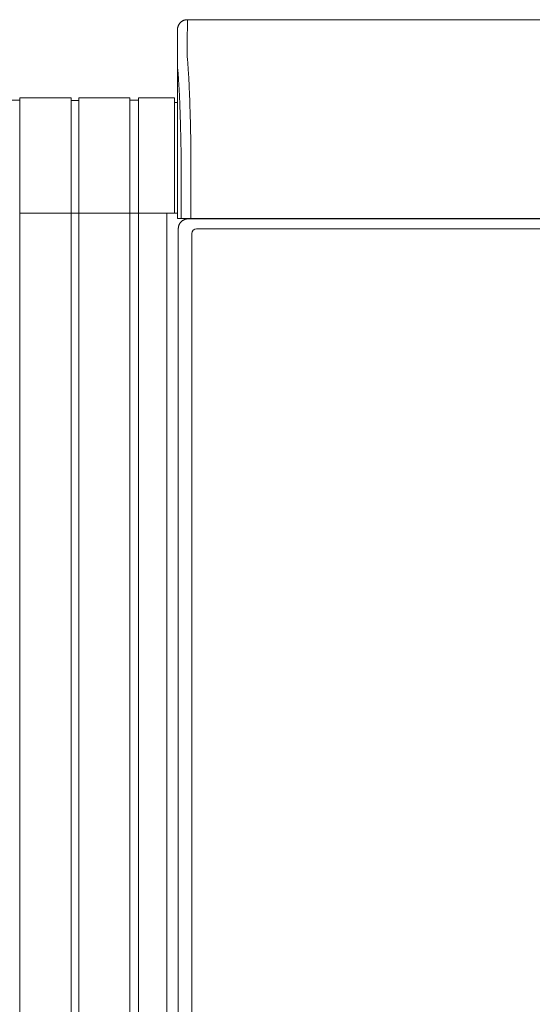
# Model space of a CAD drawing. Units: inches. Extents: x -271 to 349, y -137 to 137.
# Drawn here: x -96 to -83, y -112 to -87 of the extents above; entities that cross this region are included whole.
import ezdxf

# ---------------------------------------------------------------- set-up
doc = ezdxf.new("R2010")
doc.units = ezdxf.units.IN
doc.header["$MEASUREMENT"] = 0
doc.layers.add('Unnamed [1]', color=7, linetype='Continuous', lineweight=0)

msp = doc.modelspace()

# ---------------------------------------------------------------- linework, layer by layer
at = {"layer": 'Unnamed [1]', "color": 18, "linetype": 'Continuous', "lineweight": 0, "true_color": 0x000000}
for p, q in [((-92.138176, -86.82219), (-92.1409228, -87.42219)), ((-92.138176, -86.82219), (-59.8381761, -86.8221467)), ((-92.388176, -87.0723), (-92.3909206, -87.6718292)), ((-92.3881753, -87.0721538), (-92.388176, -87.0723)), ((-92.3909206, -87.6718292), (-92.3909221, -87.6721538)), ((-92.3908844, -91.8721904), (-92.3909206, -87.6722665)), ((-96.3974996, -88.8098884), (-96.3974996, -136.8654624)), ((-95.0924996, -88.8098884), (-96.3974996, -88.8098884)), ((-95.0924996, -136.8654624), (-95.0924996, -88.8098884)), ((-94.8924996, -88.8098884), (-94.8924996, -136.8654624)), ((-94.8924996, -88.8098884), (-94.8924996, -136.8654624)), ((-93.6024996, -88.8098884), (-94.8924996, -88.8098884)), ((-93.6024996, -88.8098884), (-93.6024996, -136.8654624)), ((-92.4624996, -88.8098884), (-93.3824996, -88.8098884)), ((-93.3824996, -88.8098884), (-93.3824996, -136.8654624)), ((-92.4624996, -88.8098884), (-92.4624996, -91.7404624)), ((-96.3974996, -88.8698884), (-96.6074996, -88.8698884)), ((-94.9924996, -88.8748884), (-95.0924996, -88.8748884)), ((-94.8924996, -88.8748884), (-94.9924996, -88.8748884)), ((-94.8924996, -88.8748884), (-94.9924996, -88.8748884)), ((-93.3824996, -88.8698884), (-93.6024996, -88.8698884)), ((-92.3909098, -88.9298884), (-92.4624996, -88.9298884)), ((-92.2975626, -91.8721902), (-92.2975648, -90.236505)), ((-92.0502831, -91.8721899), (-92.0502852, -90.2356852)), ((-96.3974996, -91.7404624), (-95.0924996, -91.7404624)), ((-96.3974996, -91.7404624), (-95.0974996, -91.7404624)), ((-95.0924996, -91.7404624), (-94.9924996, -91.7404624)), ((-94.9924996, -91.7404624), (-94.8924996, -91.7404624)), ((-94.9924996, -91.7404624), (-94.8924996, -91.7404624)), ((-93.6024996, -91.7404624), (-94.8924996, -91.7404624)), ((-94.8924996, -91.7404624), (-93.5924996, -91.7404624)), ((-93.3824996, -91.7404624), (-93.6024996, -91.7404624)), ((-93.5924996, -91.7404624), (-93.3824996, -91.7404624)), ((-92.6624996, -91.7404624), (-93.3824996, -91.7404624)), ((-93.3824996, -91.7404624), (-92.4624996, -91.7404624)), ((-92.6624996, -91.7404624), (-92.6624996, -136.8654624)), ((-92.595776, -91.7404624), (-92.6624996, -91.7404624)), ((-92.595776, -91.7404624), (-92.5975107, -91.7404623)), ((-92.4624996, -91.7404624), (-92.3910423, -91.7404624)), ((-92.3908844, -91.8721904), (-92.2976205, -91.8721902)), ((-92.0502848, -91.8721899), (-92.2975626, -91.8721902)), ((-92.1183188, -91.8832931), (-92.024478, -91.8832931)), ((-76.0842894, -91.8721685), (-92.0502831, -91.8721899)), ((-92.024478, -91.8832931), (-75.9940876, -91.8832931)), ((-91.3975, -91.872188), (-91.3975, -91.8832928)), ((-91.1875231, -91.8832921), (-91.1875231, -91.8721876)), ((-90.38074, -91.8832892), (-90.38074, -91.8721836)), ((-90.2064985, -91.8832892), (-90.2064985, -91.8721834)), ((-92.3686619, -136.2354373), (-92.3686619, -92.1332931)), ((-92.0270872, -136.0158424), (-92.0270872, -92.2582931)), ((-91.9020872, -92.1332931), (-75.9966967, -92.1332931))]:
    msp.add_line(p, q, dxfattribs=at)
for points in [[(-92.138176, -86.82219), (-92.1480995, -86.8223868), (-92.1579718, -86.8229743), (-92.1677824, -86.8239482), (-92.1775208, -86.8253041), (-92.1871765, -86.8270376), (-92.196739, -86.8291445), (-92.2061979, -86.8316203), (-92.2155425, -86.8344607), (-92.2247625, -86.8376614), (-92.2338474, -86.841218), (-92.2427865, -86.8451262), (-92.2515695, -86.8493816), (-92.2601859, -86.8539799), (-92.2686251, -86.8589166), (-92.2768767, -86.8641876), (-92.2849301, -86.8697884), (-92.2927749, -86.8757147), (-92.3004006, -86.8819621), (-92.3077967, -86.8885262), (-92.3149527, -86.8954028), (-92.3218303, -86.9025578), (-92.3283954, -86.9099528), (-92.3346437, -86.9175773), (-92.3405708, -86.925421), (-92.3461724, -86.9334733), (-92.3514441, -86.9417237), (-92.3563816, -86.9501616), (-92.3609806, -86.9587768), (-92.3652366, -86.9675585), (-92.3691453, -86.9764964), (-92.3727024, -86.9855799), (-92.3759036, -86.9947985), (-92.3787444, -87.0041418), (-92.3812205, -87.0135993), (-92.3833277, -87.0231604), (-92.3850615, -87.0328147), (-92.3864175, -87.0425517), (-92.3873915, -87.0523609), (-92.3879791, -87.0622317), (-92.388176, -87.0721538)], [(-92.138176, -86.82219), (-92.1480995, -86.8223868), (-92.1579718, -86.8229743), (-92.1677824, -86.8239482), (-92.1775208, -86.8253041), (-92.1871765, -86.8270376), (-92.196739, -86.8291445), (-92.2061978, -86.8316203), (-92.2155425, -86.8344607), (-92.2247625, -86.8376614), (-92.2338473, -86.841218), (-92.2427865, -86.8451262), (-92.2515695, -86.8493816), (-92.2601858, -86.8539799), (-92.268625, -86.8589166), (-92.2768766, -86.8641876), (-92.28493, -86.8697884), (-92.2927748, -86.8757147), (-92.3004005, -86.8819621), (-92.3077965, -86.8885262), (-92.3149525, -86.8954028), (-92.32183, -86.9025578), (-92.3283952, -86.9099528), (-92.3346434, -86.9175773), (-92.3405705, -86.925421), (-92.3461721, -86.9334733), (-92.3514438, -86.9417237), (-92.3563813, -86.9501616), (-92.3609802, -86.9587768), (-92.3652362, -86.9675585), (-92.3691449, -86.9764964), (-92.372702, -86.9855799), (-92.3759031, -86.9947985), (-92.3787439, -87.0041418), (-92.38122, -87.0135993), (-92.3833272, -87.0231604), (-92.3850609, -87.0328147), (-92.3864169, -87.0425517), (-92.3873909, -87.0523609), (-92.3879785, -87.0622317), (-92.3881753, -87.0721538)], [(-92.0502852, -90.2356852), (-92.0501914, -90.2328633), (-92.0500973, -90.2300427), (-92.050003, -90.2272238), (-92.0499085, -90.2244067), (-92.0498138, -90.2215918), (-92.0497188, -90.2187793), (-92.0496236, -90.2159695), (-92.0495282, -90.2131627), (-92.0494327, -90.210359), (-92.049337, -90.2075588), (-92.0492411, -90.2047624), (-92.049145, -90.20197), (-92.0490488, -90.1991819), (-92.0489524, -90.1963983), (-92.0488559, -90.1936196), (-92.0487593, -90.1908459), (-92.0486626, -90.1880776), (-92.0485658, -90.1853148), (-92.0484689, -90.182558), (-92.0483719, -90.1798073), (-92.0482748, -90.177063), (-92.0481776, -90.1743254), (-92.0480804, -90.1715947), (-92.0479832, -90.1688713)], [(-92.3910422, -91.7404623), (-92.3995728, -91.7404623), (-92.4081034, -91.7404623), (-92.416634, -91.7404623), (-92.4251645, -91.7404623), (-92.4336951, -91.7404623), (-92.4422257, -91.7404623), (-92.4507562, -91.7404623), (-92.4592868, -91.7404623), (-92.4678174, -91.7404623), (-92.476348, -91.7404623), (-92.4848785, -91.7404623), (-92.4934091, -91.7404623), (-92.5019397, -91.7404623), (-92.5104703, -91.7404623), (-92.5190008, -91.7404623), (-92.5275314, -91.7404623), (-92.536062, -91.7404623), (-92.5445926, -91.7404623), (-92.5531231, -91.7404623), (-92.5616537, -91.7404623), (-92.5701843, -91.7404623), (-92.5787149, -91.7404623), (-92.5872454, -91.7404623), (-92.595776, -91.7404623)], [(-92.3686619, -92.1332931), (-92.3686277, -92.1292796), (-92.3685193, -92.1250574), (-92.3683279, -92.1206373), (-92.3680451, -92.1160303), (-92.3676621, -92.1112472), (-92.3671703, -92.1062989), (-92.366561, -92.1011961), (-92.3658256, -92.0959498), (-92.3649554, -92.0905708), (-92.3639418, -92.0850701), (-92.3627761, -92.0794584), (-92.3614497, -92.0737466), (-92.3599539, -92.0679455), (-92.3582801, -92.0620661), (-92.3564196, -92.0561192), (-92.3543638, -92.0501157), (-92.3521058, -92.0440667), (-92.3496461, -92.0379846), (-92.3469869, -92.0318823), (-92.3441304, -92.0257725), (-92.3410789, -92.019668), (-92.3378346, -92.0135815), (-92.3343998, -92.0075259), (-92.3307767, -92.0015137), (-92.3269675, -91.9955579), (-92.3229745, -91.9896712), (-92.3188, -91.9838663), (-92.3144461, -91.9781561), (-92.309915, -91.9725532), (-92.3052092, -91.9670704), (-92.3003307, -91.9617206), (-92.2952818, -91.9565164)], [(-92.2952818, -91.9565164), (-92.2900694, -91.9514719), (-92.2847114, -91.9465981), (-92.2792205, -91.9418973), (-92.2736095, -91.9373715), (-92.2678911, -91.933023), (-92.2620783, -91.9288541), (-92.2561836, -91.9248669), (-92.25022, -91.9210637), (-92.2442001, -91.9174467), (-92.2381368, -91.9140181), (-92.2320429, -91.9107801), (-92.2259311, -91.9077349), (-92.2198143, -91.9048848), (-92.2137051, -91.902232), (-92.2076164, -91.8997786), (-92.2015609, -91.897527), (-92.1955511, -91.8954774), (-92.1895983, -91.893623), (-92.1837132, -91.8919552), (-92.1779068, -91.8904652), (-92.1721898, -91.8891444), (-92.1665732, -91.887984), (-92.1610679, -91.8869754), (-92.1556847, -91.8861098), (-92.1504344, -91.8853787), (-92.145328, -91.8847732), (-92.1403763, -91.8842847), (-92.1355902, -91.8839045), (-92.1309805, -91.883624), (-92.1265581, -91.8834343), (-92.122334, -91.8833269), (-92.1183188, -91.8832931)]]:
    msp.add_lwpolyline(points, dxfattribs=at)
at = {"layer": 'Unnamed [1]', "color": 18, "linetype": 'Continuous', "lineweight": 0, "true_color": 0x000000, "extrusion": (0, 0, -1)}
for points in [[(92.1409228, -87.42219), (92.1409296, -87.422695), (92.1409399, -87.4242022), (92.1409529, -87.4267089), (92.1409678, -87.4302128), (92.1409838, -87.4347112), (92.1410001, -87.4402017), (92.141016, -87.4466817), (92.1410307, -87.4541486), (92.1410433, -87.4626), (92.141053, -87.4720333), (92.1410592, -87.482446), (92.1410609, -87.4938355), (92.1410575, -87.5061993), (92.1410481, -87.5195349), (92.1410319, -87.5338398), (92.1410081, -87.5491114), (92.140976, -87.5653471), (92.1409348, -87.5825445), (92.1408836, -87.6007011), (92.1408217, -87.6198142), (92.1407533, -87.6398811), (92.1407019, -87.6608975), (92.1406963, -87.6828589), (92.1407651, -87.7057608), (92.140937, -87.7295987), (92.1411116, -87.7543655), (92.1406729, -87.7800439), (92.1389146, -87.8066148), (92.1360199, -87.8340707), (92.1330618, -87.8624165), (92.1304826, -87.8916436), (92.1279776, -87.9217352), (92.1255376, -87.9526839), (92.1231534, -87.9844824), (92.1208158, -88.0171235), (92.1185157, -88.0505997), (92.1162438, -88.0849037), (92.113991, -88.1200282), (92.111748, -88.1559659), (92.1095058, -88.1927095), (92.1072774, -88.2302243), (92.1050822, -88.268474), (92.1029205, -88.3074489), (92.1007923, -88.3471389), (92.0986979, -88.3875343), (92.0966375, -88.4286251), (92.0946111, -88.4704014), (92.092619, -88.5128533), (92.0906614, -88.555971), (92.0887383, -88.5997445), (92.08685, -88.6441641), (92.0849967, -88.6892197), (92.0831785, -88.7349014), (92.0813956, -88.7811995), (92.0796482, -88.828104), (92.0779364, -88.875605), (92.0762603, -88.9236927), (92.0746203, -88.972357), (92.0730164, -89.0215883), (92.0714488, -89.0713765), (92.0699176, -89.1217117), (92.0684232, -89.1725842), (92.0669655, -89.2239839), (92.0655448, -89.275901), (92.0641613, -89.3283257), (92.0628151, -89.3812479), (92.0615064, -89.4346579), (92.0602354, -89.4885457), (92.0590022, -89.5429015), (92.0578071, -89.5977153), (92.0566501, -89.6529773), (92.0555314, -89.7086776), (92.0544513, -89.7648063), (92.0534099, -89.8213535), (92.0524073, -89.8783093), (92.0514437, -89.9356638), (92.0505194, -89.9934071), (92.0496344, -90.0515294), (92.0487889, -90.1100208), (92.0479832, -90.1688713)], [(92.2976227, -90.236505), (92.2983558, -90.1864956), (92.299122, -90.1367652), (92.2999211, -90.0873207), (92.3007531, -90.0381692), (92.3016177, -89.9893175), (92.3025148, -89.9407728), (92.3034444, -89.8925418), (92.3044062, -89.8446317), (92.3054002, -89.7970494), (92.3064262, -89.7498018), (92.307484, -89.702896), (92.3085735, -89.656339), (92.3096947, -89.6101376), (92.3108473, -89.5642989), (92.3120312, -89.5188299), (92.3132463, -89.4737375), (92.3144924, -89.4290288), (92.3157695, -89.3847106), (92.3170773, -89.34079), (92.3184158, -89.2972739), (92.3197848, -89.2541694), (92.3211841, -89.2114834), (92.3226137, -89.1692228), (92.3240734, -89.1273947), (92.325563, -89.0860061), (92.3270825, -89.0450638), (92.3286317, -89.0045749), (92.3302104, -88.9645464), (92.3318185, -88.9249853), (92.3334559, -88.8858984), (92.3351225, -88.8472928), (92.3368181, -88.8091756), (92.3385425, -88.7715535), (92.3402957, -88.7344337), (92.3420775, -88.6978231), (92.3438878, -88.6617287), (92.3457264, -88.6261574), (92.3475931, -88.5911163), (92.349488, -88.5566123), (92.3514108, -88.5226523), (92.3533614, -88.4892435), (92.3553396, -88.4563927), (92.3573453, -88.4241068), (92.3593784, -88.392393), (92.3614248, -88.3612866), (92.3634741, -88.3308198), (92.3655319, -88.300995), (92.3676041, -88.2718145), (92.3696961, -88.2432806), (92.3718136, -88.2153957), (92.3739624, -88.188162), (92.3761481, -88.1615819), (92.3783763, -88.1356578), (92.3806527, -88.1103919), (92.3829829, -88.0857866), (92.3856699, -88.0617644), (92.3884301, -88.0382151), (92.3903933, -88.0150925), (92.3911454, -87.9924374), (92.3911576, -87.9704596), (92.3909907, -87.9493817), (92.3909151, -87.9292789), (92.3909114, -87.9100786), (92.3909474, -87.8917019), (92.390991, -87.8740697), (92.3910101, -87.8571031), (92.3910063, -87.8408118), (92.3910024, -87.8252593), (92.3909985, -87.8104476), (92.3909946, -87.7963784), (92.3909907, -87.7830536), (92.3909868, -87.7704749), (92.3909828, -87.7586443), (92.3909789, -87.7475635), (92.3909749, -87.7372344), (92.3909709, -87.7276588), (92.3909669, -87.7188385), (92.3909629, -87.7107754), (92.3909589, -87.7034713), (92.3909549, -87.696928), (92.3909509, -87.6911473), (92.3909468, -87.6861311), (92.3909428, -87.6818812), (92.3909387, -87.6783995), (92.3909347, -87.6756877), (92.3909306, -87.6737477), (92.3909265, -87.6725813), (92.3909224, -87.6721904)], [(92.3909221, -87.6721927), (92.3909221, -87.6721925), (92.3909221, -87.6721923), (92.3909222, -87.6721922), (92.3909222, -87.672192), (92.3909222, -87.6721918), (92.3909222, -87.6721917), (92.3909222, -87.6721915), (92.3909222, -87.6721914), (92.3909222, -87.6721912), (92.3909222, -87.6721911), (92.3909223, -87.672191), (92.3909223, -87.6721909), (92.3909223, -87.6721908), (92.3909223, -87.6721907), (92.3909223, -87.6721906), (92.3909223, -87.6721906), (92.3909223, -87.6721905), (92.3909224, -87.6721905), (92.3909224, -87.6721904), (92.3909224, -87.6721904), (92.3909224, -87.6721904), (92.3909224, -87.6721904), (92.3909224, -87.6721903), (92.3909224, -87.6721904)]]:
    msp.add_lwpolyline(points, dxfattribs=at)
at = {"layer": 'Unnamed [1]', "color": 18, "linetype": 'Continuous', "lineweight": 0, "true_color": 0x000000}
msp.add_arc((-91.9020872, -92.2582931), 0.125, 90, 180, dxfattribs=at)

doc.saveas('drawing.dxf')
